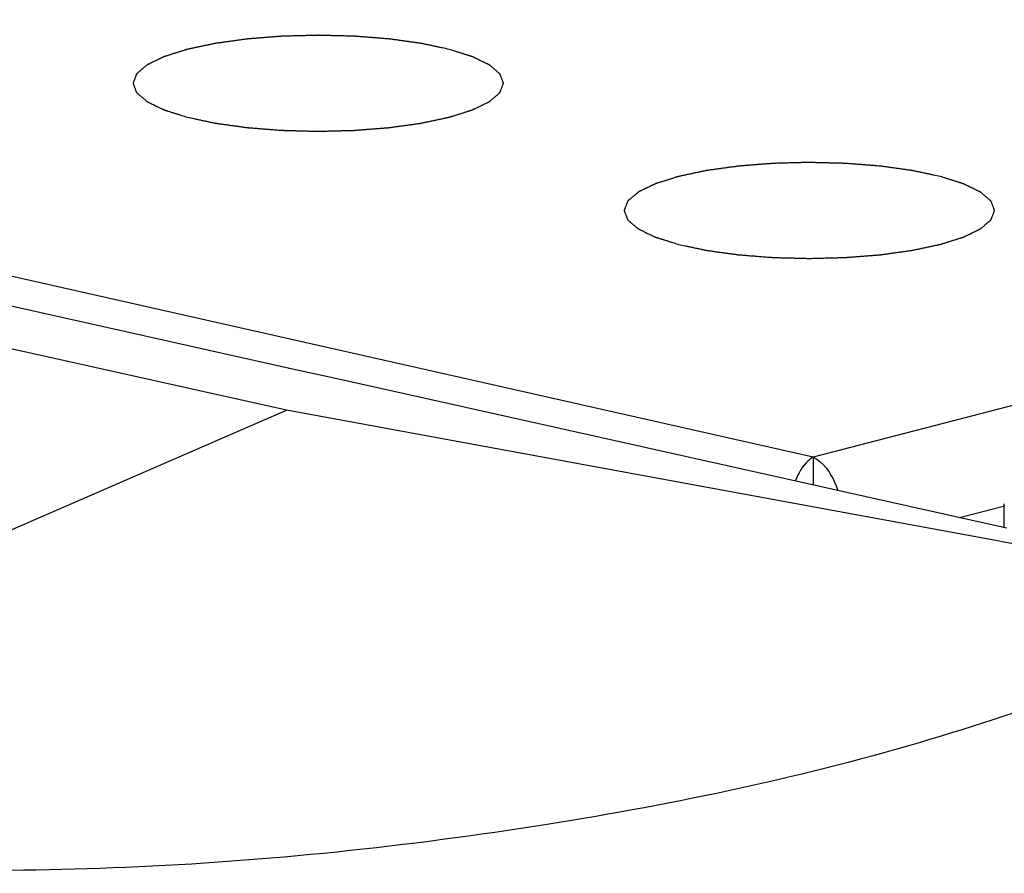
# Model space of a CAD drawing. Units: millimetres. Extents: x 0 to 420, y 0 to 297.
# Drawn here: x 275 to 277, y 87 to 88 of the extents above; entities that cross this region are included whole.
import ezdxf

# ---------------------------------------------------------------- set-up
doc = ezdxf.new("R2010")
doc.units = ezdxf.units.MM
doc.header["$LTSCALE"] = 23.1
doc.layers.get('0').update_dxf_attribs({"linetype": 'CONTINUOUS'})
doc.layers.add('CURVE', color=7, linetype='CONTINUOUS')

msp = doc.modelspace()

# ---------------------------------------------------------------- linework, layer by layer
at = {"color": 9, "linetype": 'CONTINUOUS'}
for p, q in [((298.9298, 93.3547), (276.446, 87.5354)), ((276.446, 87.5354), (265.3426, 90.0371)), ((275.3084, 87.6363), (265.515, 89.8209)), ((273.3806, 86.8001), (275.3084, 87.6363)), ((276.8441, 87.3544), (275.3084, 87.6363)), ((276.8601, 87.4295), (276.7624, 87.4042)), ((276.8578, 87.3519), (276.8441, 87.3544)), ((277.0416, 87.3182), (276.8578, 87.3519))]:
    msp.add_line(p, q, dxfattribs=at)
at = {"color": 7, "linetype": 'CONTINUOUS'}
for p, q in [((275.3279, 87.7238), (265.6421, 89.8824)), ((275.4113, 87.7053), (275.3279, 87.7238)), ((276.8478, 87.3852), (275.4113, 87.7053)), ((276.446, 87.5354), (276.446, 87.4747)), ((276.8588, 87.3827), (276.8588, 87.4346)), ((276.8642, 87.3815), (276.8478, 87.3852))]:
    msp.add_line(p, q, dxfattribs=at)
for points, knots in [([(276.446, 87.5354), (276.4421, 87.5332), (276.4247, 87.5197), (276.4137, 87.4997), (276.4072, 87.4835)], [0, 0, 0, 0, 0.202857, 1, 1, 1, 1]), ([(276.446, 87.5354), (276.4516, 87.5328), (276.4769, 87.5149), (276.4918, 87.4859), (276.4995, 87.4628)], [0, 0, 0, 0, 0.203187, 1, 1, 1, 1])]:
    msp.add_open_spline(points, degree=3, knots=knots, dxfattribs=at)
at = {"color": 9, "linetype": 'CONTINUOUS'}
msp.add_open_spline([(277.4052, 87.1685), (277.1707, 87.0867), (276.6735, 86.8961), (275.8516, 86.724), (274.974, 86.6316), (274.3728, 86.6417), (274.0811, 86.6729)], degree=3, knots=[0, 0, 0, 0, 0.219833, 0.470344, 0.740321, 1, 1, 1, 1], dxfattribs=at)
at = {"layer": 'CURVE', "color": 4, "linetype": 'CONTINUOUS'}
for points in [[(275.66, 88.4154), (275.655, 88.4165), (275.6474, 88.4181), (275.6374, 88.4202), (275.6298, 88.4219), (275.6223, 88.4235), (275.616, 88.4248), (275.611, 88.4259), (275.6072, 88.4267), (275.6041, 88.4273), (275.6019, 88.4278), (275.6006, 88.4281), (275.5997, 88.4283), (275.5986, 88.4284), (275.5972, 88.4286), (275.5946, 88.429), (275.5911, 88.4295), (275.5868, 88.4301), (275.581, 88.4308), (275.5739, 88.4318), (275.5653, 88.433), (275.5567, 88.4342), (275.5495, 88.4352), (275.5438, 88.436), (275.5395, 88.4366), (275.5359, 88.4371), (275.5334, 88.4375), (275.5319, 88.4377), (275.5309, 88.4378), (275.5297, 88.4379), (275.5281, 88.438), (275.5254, 88.4382), (275.5215, 88.4385), (275.5169, 88.4389), (275.5106, 88.4394), (275.5029, 88.44), (275.4935, 88.4408), (275.4842, 88.4415), (275.4764, 88.4421), (275.4702, 88.4426), (275.4655, 88.443), (275.4617, 88.4433), (275.4589, 88.4435), (275.4574, 88.4436), (275.4562, 88.4437), (275.455, 88.4437), (275.4533, 88.4438), (275.4504, 88.4439), (275.4463, 88.444), (275.4414, 88.4441), (275.4348, 88.4443), (275.4266, 88.4445), (275.4167, 88.4447), (275.4068, 88.445), (275.3969, 88.4453), (275.3887, 88.4455), (275.3829, 88.4456), (275.3796, 88.4457), (275.3771, 88.4458), (275.3747, 88.4457), (275.3715, 88.4456), (275.3658, 88.4455), (275.3577, 88.4453), (275.348, 88.445), (275.3383, 88.4448), (275.3286, 88.4445), (275.3205, 88.4443), (275.314, 88.4442), (275.3092, 88.444), (275.3051, 88.4439), (275.3019, 88.4438), (275.2994, 88.4438), (275.2971, 88.4436), (275.294, 88.4434), (275.2901, 88.4431), (275.2854, 88.4427), (275.2792, 88.4422), (275.2714, 88.4416), (275.2621, 88.4409), (275.2527, 88.4401), (275.245, 88.4395), (275.2387, 88.439), (275.2341, 88.4387), (275.2302, 88.4384), (275.2274, 88.4382), (275.2259, 88.438), (275.2247, 88.438), (275.2236, 88.4378), (275.2222, 88.4376), (275.2197, 88.4373), (275.2161, 88.4368), (275.2118, 88.4362), (275.2061, 88.4354), (275.1989, 88.4344), (275.1903, 88.4332), (275.1816, 88.432), (275.1745, 88.431), (275.1687, 88.4302), (275.1644, 88.4296), (275.1608, 88.4292), (275.1583, 88.4288), (275.1569, 88.4286), (275.1558, 88.4285), (275.1548, 88.4283), (275.1535, 88.428), (275.1513, 88.4275), (275.1481, 88.4268), (275.1443, 88.426), (275.1391, 88.4249), (275.1327, 88.4236), (275.125, 88.422), (275.1174, 88.4203), (275.111, 88.419), (275.1058, 88.4179), (275.1026, 88.4172), (275.1001, 88.4167), (275.0981, 88.4163), (275.0966, 88.4159), (275.0954, 88.4157), (275.0948, 88.4155), (275.0943, 88.4154), (275.0939, 88.4153), (275.0934, 88.4152), (275.0925, 88.4149), (275.0912, 88.4145), (275.0897, 88.414), (275.0876, 88.4133), (275.085, 88.4125), (275.0809, 88.4112), (275.0757, 88.4096), (275.0695, 88.4076), (275.0633, 88.4057), (275.0582, 88.4041), (275.054, 88.4028), (275.0515, 88.4019), (275.0494, 88.4013), (275.0479, 88.4008), (275.0466, 88.4004), (275.0457, 88.4001), (275.0451, 88.3999), (275.0447, 88.3998), (275.0445, 88.3997), (275.0441, 88.3995), (275.0434, 88.3992), (275.0424, 88.3987), (275.0413, 88.3982), (275.0398, 88.3974), (275.0378, 88.3965), (275.0348, 88.395), (275.0309, 88.3931), (275.0263, 88.3909), (275.0217, 88.3887), (275.0179, 88.3868), (275.0148, 88.3854), (275.0129, 88.3844), (275.0113, 88.3837), (275.0102, 88.3831), (275.0092, 88.3827), (275.0085, 88.3823), (275.0082, 88.3822), (275.0078, 88.382), (275.0077, 88.3819), (275.0074, 88.3817), (275.007, 88.3813), (275.0064, 88.3808), (275.0057, 88.3802), (275.0048, 88.3794), (275.0036, 88.3784), (275.0017, 88.3768), (274.9993, 88.3748), (274.9965, 88.3724), (274.9936, 88.3699), (274.9912, 88.3679), (274.9893, 88.3663), (274.9881, 88.3653), (274.9872, 88.3645), (274.9865, 88.3639), (274.9859, 88.3634), (274.9855, 88.363), (274.9852, 88.3628), (274.985, 88.3627), (274.985, 88.3625), (274.9849, 88.3623), (274.9848, 88.3619), (274.9845, 88.3614), (274.9843, 88.3608), (274.984, 88.3599), (274.9836, 88.3589), (274.9829, 88.3572), (274.9821, 88.355), (274.9811, 88.3525), (274.9801, 88.3499), (274.9793, 88.3478), (274.9786, 88.3461), (274.9782, 88.345), (274.9779, 88.3442), (274.9776, 88.3435), (274.9774, 88.343), (274.9773, 88.3426), (274.9772, 88.3424), (274.9771, 88.3422), (274.9772, 88.3421), (274.9773, 88.3419), (274.9774, 88.3415), (274.9776, 88.341), (274.9779, 88.3403), (274.9782, 88.3395), (274.9786, 88.3385), (274.9792, 88.3368), (274.98, 88.3347), (274.981, 88.3322), (274.9819, 88.3297), (274.9827, 88.3276), (274.9833, 88.3259), (274.9837, 88.3248), (274.9841, 88.324), (274.9843, 88.3234), (274.9845, 88.3229), (274.9846, 88.3225), (274.9847, 88.3223), (274.9847, 88.3221), (274.985, 88.322), (274.9852, 88.3218), (274.9856, 88.3214), (274.9862, 88.3209), (274.9869, 88.3203), (274.9878, 88.3195), (274.989, 88.3185), (274.9909, 88.3169), (274.9932, 88.3149), (274.996, 88.3125), (274.9989, 88.31), (275.0012, 88.308), (275.0031, 88.3064), (275.0043, 88.3054), (275.0052, 88.3046), (275.0059, 88.304), (275.0065, 88.3035), (275.0069, 88.3031), (275.0072, 88.3029), (275.0073, 88.3028), (275.0076, 88.3026), (275.008, 88.3025), (275.0087, 88.3021), (275.0096, 88.3017), (275.0108, 88.3011), (275.0123, 88.3004), (275.0142, 88.2994), (275.0173, 88.298), (275.0211, 88.2961), (275.0257, 88.2939), (275.0302, 88.2916), (275.0341, 88.2898), (275.0371, 88.2883), (275.039, 88.2874), (275.0405, 88.2866), (275.0417, 88.2861), (275.0426, 88.2856), (275.0433, 88.2853), (275.0437, 88.2851), (275.0439, 88.2849), (275.0444, 88.2848), (275.0449, 88.2847), (275.0458, 88.2844), (275.0471, 88.2839), (275.0487, 88.2834), (275.0508, 88.2828), (275.0534, 88.282), (275.0576, 88.2806), (275.0629, 88.279), (275.0691, 88.277), (275.0754, 88.275), (275.0838, 88.2723), (275.0901, 88.2704), (275.0943, 88.269)], [(275.0943, 88.269), (275.0993, 88.268), (275.1069, 88.2664), (275.1169, 88.2642), (275.1245, 88.2626), (275.132, 88.261), (275.1383, 88.2597), (275.1433, 88.2586), (275.1471, 88.2578), (275.1502, 88.2571), (275.1524, 88.2567), (275.1537, 88.2564), (275.1546, 88.2562), (275.1557, 88.2561), (275.1571, 88.2559), (275.1597, 88.2555), (275.1632, 88.255), (275.1675, 88.2544), (275.1733, 88.2536), (275.1804, 88.2526), (275.189, 88.2514), (275.1976, 88.2502), (275.2048, 88.2492), (275.2105, 88.2484), (275.2148, 88.2478), (275.2184, 88.2474), (275.2209, 88.247), (275.2224, 88.2468), (275.2234, 88.2466), (275.2246, 88.2466), (275.2261, 88.2464), (275.2289, 88.2462), (275.2328, 88.2459), (275.2374, 88.2455), (275.2436, 88.2451), (275.2514, 88.2444), (275.2608, 88.2437), (275.2701, 88.243), (275.2779, 88.2423), (275.2841, 88.2419), (275.2888, 88.2415), (275.2926, 88.2412), (275.2954, 88.241), (275.2969, 88.2408), (275.2981, 88.2407), (275.2993, 88.2407), (275.301, 88.2407), (275.3039, 88.2406), (275.308, 88.2405), (275.3129, 88.2404), (275.3195, 88.2402), (275.3277, 88.24), (275.3376, 88.2397), (275.3475, 88.2395), (275.3574, 88.2392), (275.3656, 88.239), (275.3714, 88.2388), (275.3747, 88.2388), (275.3772, 88.2387), (275.3796, 88.2388), (275.3828, 88.2388), (275.3885, 88.239), (275.3966, 88.2392), (275.4063, 88.2394), (275.416, 88.2397), (275.4257, 88.2399), (275.4338, 88.2401), (275.4403, 88.2403), (275.4451, 88.2404), (275.4492, 88.2405), (275.4524, 88.2406), (275.4549, 88.2406), (275.4572, 88.2409), (275.4603, 88.2411), (275.4642, 88.2414), (275.4689, 88.2418), (275.4751, 88.2423), (275.4829, 88.2429), (275.4922, 88.2436), (275.5016, 88.2443), (275.5093, 88.2449), (275.5156, 88.2454), (275.5202, 88.2458), (275.5241, 88.2461), (275.5269, 88.2463), (275.5284, 88.2464), (275.5296, 88.2465), (275.5306, 88.2467), (275.5321, 88.2469), (275.5346, 88.2472), (275.5382, 88.2477), (275.5425, 88.2483), (275.5482, 88.2491), (275.5554, 88.2501), (275.564, 88.2513), (275.5727, 88.2524), (275.5798, 88.2534), (275.5856, 88.2542), (275.5899, 88.2548), (275.5935, 88.2553), (275.596, 88.2557), (275.5974, 88.2559), (275.5985, 88.256), (275.5995, 88.2562), (275.6008, 88.2565), (275.603, 88.257), (275.6062, 88.2576), (275.61, 88.2584), (275.6152, 88.2595), (275.6216, 88.2609), (275.6292, 88.2625), (275.6369, 88.2641), (275.6433, 88.2655), (275.6485, 88.2666), (275.6517, 88.2673), (275.6542, 88.2678), (275.6561, 88.2682), (275.6577, 88.2686), (275.6589, 88.2688), (275.6595, 88.2689), (275.66, 88.269), (275.6604, 88.2692), (275.6609, 88.2693), (275.6618, 88.2696), (275.6631, 88.27), (275.6646, 88.2705), (275.6667, 88.2711), (275.6693, 88.272), (275.6734, 88.2733), (275.6786, 88.2749), (275.6848, 88.2768), (275.691, 88.2788), (275.6961, 88.2804), (275.7003, 88.2817), (275.7028, 88.2825), (275.7049, 88.2832), (275.7064, 88.2837), (275.7077, 88.2841), (275.7086, 88.2844), (275.7091, 88.2845), (275.7096, 88.2846), (275.7098, 88.2848), (275.7102, 88.285), (275.7109, 88.2853), (275.7118, 88.2858), (275.713, 88.2863), (275.7145, 88.2871), (275.7165, 88.288), (275.7195, 88.2895), (275.7234, 88.2913), (275.728, 88.2935), (275.7326, 88.2958), (275.7364, 88.2976), (275.7395, 88.2991), (275.7414, 88.3), (275.743, 88.3008), (275.7441, 88.3013), (275.7451, 88.3018), (275.7458, 88.3021), (275.7461, 88.3023), (275.7465, 88.3024), (275.7466, 88.3026), (275.7469, 88.3028), (275.7473, 88.3032), (275.7479, 88.3037), (275.7486, 88.3043), (275.7495, 88.3051), (275.7507, 88.3061), (275.7526, 88.3077), (275.755, 88.3097), (275.7578, 88.3121), (275.7607, 88.3145), (275.7631, 88.3165), (275.765, 88.3181), (275.7662, 88.3192), (275.7671, 88.32), (275.7678, 88.3206), (275.7684, 88.3211), (275.7688, 88.3214), (275.7691, 88.3216), (275.7693, 88.3218), (275.7693, 88.3219), (275.7694, 88.3221), (275.7695, 88.3225), (275.7698, 88.323), (275.77, 88.3237), (275.7703, 88.3245), (275.7707, 88.3256), (275.7714, 88.3273), (275.7722, 88.3294), (275.7732, 88.332), (275.7742, 88.3346), (275.775, 88.3367), (275.7757, 88.3384), (275.7761, 88.3395), (275.7764, 88.3403), (275.7767, 88.341), (275.7769, 88.3415), (275.777, 88.3419), (275.7771, 88.3421), (275.7772, 88.3422), (275.7771, 88.3424), (275.777, 88.3426), (275.7769, 88.343), (275.7767, 88.3435), (275.7764, 88.3441), (275.7761, 88.345), (275.7757, 88.346), (275.7751, 88.3477), (275.7743, 88.3498), (275.7733, 88.3523), (275.7724, 88.3548), (275.7716, 88.3569), (275.771, 88.3586), (275.7706, 88.3596), (275.7702, 88.3605), (275.77, 88.3611), (275.7698, 88.3616), (275.7697, 88.362), (275.7696, 88.3622), (275.7696, 88.3623), (275.7693, 88.3625), (275.7691, 88.3627), (275.7687, 88.363), (275.7681, 88.3636), (275.7674, 88.3642), (275.7665, 88.365), (275.7653, 88.366), (275.7634, 88.3676), (275.7611, 88.3696), (275.7582, 88.372), (275.7554, 88.3744), (275.7531, 88.3764), (275.7512, 88.3781), (275.75, 88.3791), (275.7491, 88.3799), (275.7484, 88.3805), (275.7478, 88.381), (275.7474, 88.3813), (275.7471, 88.3815), (275.747, 88.3817), (275.7467, 88.3818), (275.7463, 88.382), (275.7456, 88.3823), (275.7447, 88.3828), (275.7435, 88.3834), (275.742, 88.3841), (275.7401, 88.385), (275.737, 88.3865), (275.7332, 88.3884), (275.7286, 88.3906), (275.7241, 88.3928), (275.7202, 88.3947), (275.7172, 88.3962), (275.7153, 88.3971), (275.7138, 88.3979), (275.7126, 88.3984), (275.7116, 88.3989), (275.711, 88.3992), (275.7106, 88.3994), (275.7103, 88.3995), (275.7099, 88.3996), (275.7094, 88.3998), (275.7085, 88.4001), (275.7072, 88.4005), (275.7056, 88.401), (275.7035, 88.4017), (275.7009, 88.4025), (275.6967, 88.4038), (275.6914, 88.4055), (275.6852, 88.4075), (275.6789, 88.4095), (275.6705, 88.4121), (275.6642, 88.4141), (275.66, 88.4154)], [(276.7207, 88.1409), (276.7156, 88.142), (276.7081, 88.1436), (276.698, 88.1457), (276.6905, 88.1473), (276.6829, 88.1489), (276.6767, 88.1503), (276.6716, 88.1513), (276.6679, 88.1521), (276.6647, 88.1528), (276.6625, 88.1533), (276.6613, 88.1535), (276.6604, 88.1538), (276.6592, 88.1539), (276.6578, 88.1541), (276.6553, 88.1544), (276.6517, 88.1549), (276.6474, 88.1555), (276.6417, 88.1563), (276.6345, 88.1573), (276.6259, 88.1585), (276.6173, 88.1597), (276.6102, 88.1607), (276.6044, 88.1615), (276.6001, 88.1621), (276.5965, 88.1626), (276.594, 88.1629), (276.5926, 88.1631), (276.5916, 88.1633), (276.5904, 88.1634), (276.5888, 88.1635), (276.5861, 88.1637), (276.5822, 88.164), (276.5775, 88.1644), (276.5713, 88.1649), (276.5635, 88.1655), (276.5542, 88.1662), (276.5449, 88.167), (276.5371, 88.1676), (276.5309, 88.1681), (276.5262, 88.1685), (276.5223, 88.1688), (276.5196, 88.169), (276.518, 88.1691), (276.5169, 88.1692), (276.5156, 88.1692), (276.514, 88.1693), (276.5111, 88.1693), (276.507, 88.1695), (276.502, 88.1696), (276.4955, 88.1698), (276.4872, 88.17), (276.4773, 88.1702), (276.4675, 88.1705), (276.4576, 88.1707), (276.4493, 88.1709), (276.4436, 88.1711), (276.4403, 88.1712), (276.4378, 88.1713), (276.4354, 88.1712), (276.4321, 88.1711), (276.4265, 88.171), (276.4184, 88.1708), (276.4087, 88.1705), (276.399, 88.1703), (276.3892, 88.17), (276.3812, 88.1698), (276.3747, 88.1696), (276.3698, 88.1695), (276.3658, 88.1694), (276.3625, 88.1693), (276.3601, 88.1693), (276.3578, 88.1691), (276.3547, 88.1688), (276.3508, 88.1685), (276.3461, 88.1682), (276.3399, 88.1677), (276.3321, 88.1671), (276.3227, 88.1664), (276.3134, 88.1656), (276.3056, 88.165), (276.2994, 88.1645), (276.2947, 88.1642), (276.2908, 88.1639), (276.2881, 88.1636), (276.2866, 88.1635), (276.2854, 88.1634), (276.2843, 88.1633), (276.2829, 88.1631), (276.2804, 88.1627), (276.2768, 88.1622), (276.2725, 88.1617), (276.2667, 88.1609), (276.2595, 88.1599), (276.2509, 88.1587), (276.2423, 88.1575), (276.2351, 88.1565), (276.2294, 88.1557), (276.2251, 88.1551), (276.2215, 88.1546), (276.219, 88.1543), (276.2175, 88.1541), (276.2164, 88.154), (276.2155, 88.1537), (276.2142, 88.1535), (276.212, 88.153), (276.2088, 88.1523), (276.2049, 88.1515), (276.1998, 88.1504), (276.1934, 88.1491), (276.1857, 88.1474), (276.178, 88.1458), (276.1716, 88.1444), (276.1665, 88.1434), (276.1633, 88.1427), (276.1607, 88.1421), (276.1588, 88.1417), (276.1572, 88.1414), (276.1561, 88.1412), (276.1555, 88.141), (276.1549, 88.1409), (276.1546, 88.1408), (276.1541, 88.1406), (276.1532, 88.1403), (276.1519, 88.1399), (276.1503, 88.1395), (276.1483, 88.1388), (276.1457, 88.138), (276.1415, 88.1367), (276.1364, 88.1351), (276.1302, 88.1331), (276.124, 88.1312), (276.1188, 88.1295), (276.1147, 88.1282), (276.1121, 88.1274), (276.1101, 88.1268), (276.1085, 88.1263), (276.1072, 88.1259), (276.1063, 88.1256), (276.1058, 88.1254), (276.1054, 88.1253), (276.1051, 88.1252), (276.1047, 88.125), (276.1041, 88.1247), (276.1031, 88.1242), (276.102, 88.1236), (276.1004, 88.1229), (276.0985, 88.122), (276.0954, 88.1205), (276.0916, 88.1186), (276.087, 88.1164), (276.0824, 88.1142), (276.0785, 88.1123), (276.0754, 88.1108), (276.0735, 88.1099), (276.072, 88.1092), (276.0708, 88.1086), (276.0699, 88.1081), (276.0692, 88.1078), (276.0688, 88.1076), (276.0685, 88.1075), (276.0684, 88.1073), (276.0681, 88.1071), (276.0677, 88.1068), (276.0671, 88.1063), (276.0664, 88.1057), (276.0654, 88.1049), (276.0642, 88.1039), (276.0623, 88.1023), (276.06, 88.1003), (276.0571, 88.0978), (276.0543, 88.0954), (276.0519, 88.0934), (276.05, 88.0918), (276.0488, 88.0908), (276.0478, 88.09), (276.0471, 88.0894), (276.0465, 88.0889), (276.0461, 88.0885), (276.0459, 88.0883), (276.0457, 88.0882), (276.0456, 88.088), (276.0456, 88.0878), (276.0454, 88.0874), (276.0452, 88.0869), (276.045, 88.0863), (276.0446, 88.0854), (276.0442, 88.0843), (276.0436, 88.0826), (276.0427, 88.0805), (276.0418, 88.0779), (276.0408, 88.0754), (276.0399, 88.0733), (276.0393, 88.0716), (276.0389, 88.0705), (276.0385, 88.0696), (276.0383, 88.069), (276.0381, 88.0685), (276.0379, 88.0681), (276.0379, 88.0679), (276.0378, 88.0677), (276.0379, 88.0676), (276.0379, 88.0673), (276.0381, 88.067), (276.0383, 88.0665), (276.0385, 88.0658), (276.0388, 88.065), (276.0392, 88.0639), (276.0399, 88.0623), (276.0407, 88.0602), (276.0416, 88.0577), (276.0426, 88.0551), (276.0434, 88.0531), (276.044, 88.0514), (276.0444, 88.0503), (276.0447, 88.0495), (276.0449, 88.0489), (276.0452, 88.0483), (276.0453, 88.048), (276.0454, 88.0478), (276.0454, 88.0476), (276.0456, 88.0475), (276.0458, 88.0473), (276.0463, 88.0469), (276.0468, 88.0464), (276.0475, 88.0458), (276.0485, 88.045), (276.0497, 88.044), (276.0515, 88.0424), (276.0539, 88.0404), (276.0567, 88.0379), (276.0595, 88.0355), (276.0619, 88.0335), (276.0638, 88.0319), (276.0649, 88.0309), (276.0659, 88.0301), (276.0666, 88.0295), (276.0672, 88.029), (276.0676, 88.0286), (276.0678, 88.0284), (276.068, 88.0283), (276.0683, 88.0281), (276.0687, 88.0279), (276.0693, 88.0276), (276.0703, 88.0271), (276.0714, 88.0266), (276.073, 88.0258), (276.0749, 88.0249), (276.0779, 88.0234), (276.0817, 88.0216), (276.0863, 88.0193), (276.0909, 88.0171), (276.0947, 88.0153), (276.0978, 88.0138), (276.0997, 88.0128), (276.1012, 88.0121), (276.1023, 88.0115), (276.1033, 88.0111), (276.104, 88.0107), (276.1044, 88.0106), (276.1046, 88.0104), (276.105, 88.0103), (276.1056, 88.0101), (276.1065, 88.0098), (276.1078, 88.0094), (276.1094, 88.0089), (276.1115, 88.0083), (276.1141, 88.0074), (276.1183, 88.0061), (276.1235, 88.0045), (276.1298, 88.0025), (276.1361, 88.0005), (276.1445, 87.9978), (276.1508, 87.9958), (276.155, 87.9945)], [(276.155, 87.9945), (276.16, 87.9934), (276.1675, 87.9918), (276.1776, 87.9897), (276.1851, 87.9881), (276.1927, 87.9865), (276.199, 87.9852), (276.204, 87.9841), (276.2077, 87.9833), (276.2109, 87.9826), (276.2131, 87.9821), (276.2144, 87.9819), (276.2153, 87.9817), (276.2164, 87.9815), (276.2178, 87.9813), (276.2203, 87.981), (276.2239, 87.9805), (276.2282, 87.9799), (276.2339, 87.9791), (276.2411, 87.9781), (276.2497, 87.9769), (276.2583, 87.9757), (276.2655, 87.9747), (276.2712, 87.9739), (276.2755, 87.9733), (276.2791, 87.9728), (276.2816, 87.9725), (276.283, 87.9723), (276.2841, 87.9721), (276.2853, 87.972), (276.2868, 87.9719), (276.2895, 87.9717), (276.2934, 87.9714), (276.2981, 87.971), (276.3043, 87.9705), (276.3121, 87.9699), (276.3214, 87.9692), (276.3307, 87.9684), (276.3385, 87.9678), (276.3447, 87.9673), (276.3494, 87.967), (276.3533, 87.9667), (276.356, 87.9664), (276.3576, 87.9663), (276.3587, 87.9662), (276.36, 87.9662), (276.3616, 87.9662), (276.3645, 87.9661), (276.3686, 87.966), (276.3736, 87.9658), (276.3802, 87.9657), (276.3884, 87.9655), (276.3983, 87.9652), (276.4082, 87.965), (276.418, 87.9647), (276.4263, 87.9645), (276.432, 87.9643), (276.4353, 87.9643), (276.4378, 87.9642), (276.4402, 87.9643), (276.4435, 87.9643), (276.4491, 87.9645), (276.4572, 87.9647), (276.4669, 87.9649), (276.4767, 87.9652), (276.4864, 87.9654), (276.4945, 87.9656), (276.5009, 87.9658), (276.5058, 87.9659), (276.5098, 87.966), (276.5131, 87.9661), (276.5155, 87.9661), (276.5178, 87.9663), (276.521, 87.9666), (276.5248, 87.9669), (276.5295, 87.9673), (276.5357, 87.9677), (276.5435, 87.9683), (276.5529, 87.9691), (276.5622, 87.9698), (276.57, 87.9704), (276.5762, 87.9709), (276.5809, 87.9713), (276.5848, 87.9716), (276.5875, 87.9718), (276.5891, 87.9719), (276.5903, 87.972), (276.5913, 87.9722), (276.5928, 87.9723), (276.5953, 87.9727), (276.5989, 87.9732), (276.6032, 87.9738), (276.6089, 87.9746), (276.6161, 87.9756), (276.6247, 87.9767), (276.6333, 87.9779), (276.6405, 87.9789), (276.6462, 87.9797), (276.6506, 87.9803), (276.6541, 87.9808), (276.6567, 87.9811), (276.6581, 87.9813), (276.6592, 87.9815), (276.6601, 87.9817), (276.6614, 87.982), (276.6636, 87.9824), (276.6669, 87.9831), (276.6707, 87.9839), (276.6758, 87.985), (276.6822, 87.9864), (276.6899, 87.988), (276.6976, 87.9896), (276.704, 87.991), (276.7091, 87.9921), (276.7123, 87.9927), (276.7149, 87.9933), (276.7168, 87.9937), (276.7184, 87.994), (276.7195, 87.9943), (276.7202, 87.9944), (276.7207, 87.9945), (276.721, 87.9946), (276.7216, 87.9948), (276.7225, 87.9951), (276.7237, 87.9955), (276.7253, 87.996), (276.7274, 87.9966), (276.7299, 87.9974), (276.7341, 87.9987), (276.7392, 88.0004), (276.7454, 88.0023), (276.7516, 88.0043), (276.7568, 88.0059), (276.7609, 88.0072), (276.7635, 88.008), (276.7656, 88.0087), (276.7671, 88.0091), (276.7684, 88.0096), (276.7693, 88.0098), (276.7698, 88.01), (276.7702, 88.0101), (276.7705, 88.0103), (276.7709, 88.0104), (276.7715, 88.0108), (276.7725, 88.0112), (276.7737, 88.0118), (276.7752, 88.0125), (276.7771, 88.0135), (276.7802, 88.0149), (276.784, 88.0168), (276.7886, 88.019), (276.7933, 88.0213), (276.7971, 88.0231), (276.8002, 88.0246), (276.8021, 88.0255), (276.8036, 88.0263), (276.8048, 88.0268), (276.8057, 88.0273), (276.8064, 88.0276), (276.8068, 88.0278), (276.8071, 88.0279), (276.8073, 88.0281), (276.8075, 88.0283), (276.8079, 88.0286), (276.8085, 88.0291), (276.8092, 88.0297), (276.8102, 88.0305), (276.8114, 88.0316), (276.8133, 88.0332), (276.8157, 88.0352), (276.8185, 88.0376), (276.8214, 88.04), (276.8237, 88.042), (276.8256, 88.0436), (276.8268, 88.0446), (276.8278, 88.0454), (276.8285, 88.046), (276.8291, 88.0465), (276.8295, 88.0469), (276.8297, 88.0471), (276.83, 88.0472), (276.83, 88.0474), (276.8301, 88.0476), (276.8302, 88.048), (276.8304, 88.0485), (276.8307, 88.0492), (276.831, 88.05), (276.8314, 88.0511), (276.8321, 88.0528), (276.8329, 88.0549), (276.8339, 88.0575), (276.8348, 88.06), (276.8357, 88.0622), (276.8363, 88.0639), (276.8367, 88.0649), (276.8371, 88.0658), (276.8373, 88.0664), (276.8375, 88.067), (276.8377, 88.0673), (276.8377, 88.0676), (276.8378, 88.0677), (276.8377, 88.0679), (276.8377, 88.0681), (276.8375, 88.0684), (276.8373, 88.069), (276.8371, 88.0696), (276.8368, 88.0704), (276.8364, 88.0715), (276.8357, 88.0732), (276.835, 88.0753), (276.834, 88.0778), (276.833, 88.0803), (276.8323, 88.0824), (276.8316, 88.0841), (276.8312, 88.0851), (276.8309, 88.0859), (276.8307, 88.0866), (276.8305, 88.0871), (276.8303, 88.0875), (276.8302, 88.0877), (276.8302, 88.0878), (276.83, 88.088), (276.8298, 88.0882), (276.8294, 88.0885), (276.8288, 88.089), (276.8281, 88.0896), (276.8271, 88.0904), (276.826, 88.0914), (276.8241, 88.0931), (276.8217, 88.0951), (276.8189, 88.0975), (276.8161, 88.0999), (276.8137, 88.1019), (276.8119, 88.1035), (276.8107, 88.1045), (276.8097, 88.1054), (276.809, 88.106), (276.8084, 88.1065), (276.808, 88.1068), (276.8078, 88.107), (276.8077, 88.1072), (276.8073, 88.1073), (276.807, 88.1075), (276.8063, 88.1078), (276.8053, 88.1083), (276.8042, 88.1088), (276.8027, 88.1096), (276.8008, 88.1105), (276.7977, 88.112), (276.7939, 88.1139), (276.7893, 88.1161), (276.7847, 88.1183), (276.7809, 88.1202), (276.7778, 88.1217), (276.7759, 88.1226), (276.7744, 88.1233), (276.7733, 88.1239), (276.7723, 88.1244), (276.7716, 88.1247), (276.7713, 88.1249), (276.771, 88.125), (276.7706, 88.1251), (276.7701, 88.1253), (276.7691, 88.1256), (276.7678, 88.126), (276.7663, 88.1265), (276.7642, 88.1272), (276.7615, 88.128), (276.7573, 88.1293), (276.7521, 88.131), (276.7458, 88.133), (276.7395, 88.135), (276.7311, 88.1376), (276.7248, 88.1396), (276.7207, 88.1409)]]:
    msp.add_open_spline(points, degree=3, knots=[0, 0, 0, 0, 0.015625, 0.023438, 0.03125, 0.039062, 0.046875, 0.050781, 0.054688, 0.058594, 0.060547, 0.061523, 0.0625, 0.063477, 0.064453, 0.066406, 0.070312, 0.074219, 0.078125, 0.085938, 0.09375, 0.101562, 0.109375, 0.113281, 0.117188, 0.121094, 0.123047, 0.124023, 0.125, 0.125977, 0.126953, 0.128906, 0.132812, 0.136719, 0.140625, 0.148438, 0.15625, 0.164062, 0.171875, 0.175781, 0.179688, 0.183594, 0.185547, 0.186523, 0.1875, 0.188477, 0.189453, 0.191406, 0.195312, 0.199219, 0.203125, 0.210938, 0.21875, 0.226562, 0.234375, 0.242188, 0.246094, 0.248047, 0.25, 0.251953, 0.253906, 0.257812, 0.265625, 0.273438, 0.28125, 0.289062, 0.296875, 0.300781, 0.304688, 0.308594, 0.310547, 0.3125, 0.314453, 0.316406, 0.320312, 0.324219, 0.328125, 0.335938, 0.34375, 0.351562, 0.359375, 0.363281, 0.367188, 0.371094, 0.373047, 0.374023, 0.375, 0.375977, 0.376953, 0.378906, 0.382812, 0.386719, 0.390625, 0.398438, 0.40625, 0.414062, 0.421875, 0.425781, 0.429688, 0.433594, 0.435547, 0.436523, 0.4375, 0.438477, 0.439453, 0.441406, 0.445312, 0.449219, 0.453125, 0.460938, 0.46875, 0.476562, 0.484375, 0.488281, 0.492188, 0.494141, 0.496094, 0.498047, 0.499023, 0.499512, 0.5, 0.500488, 0.500977, 0.501953, 0.503906, 0.505859, 0.507812, 0.511719, 0.515625, 0.523438, 0.53125, 0.539062, 0.546875, 0.550781, 0.554688, 0.556641, 0.558594, 0.560547, 0.561523, 0.562012, 0.5625, 0.562988, 0.563477, 0.564453, 0.566406, 0.568359, 0.570312, 0.574219, 0.578125, 0.585938, 0.59375, 0.601562, 0.609375, 0.613281, 0.617188, 0.619141, 0.621094, 0.623047, 0.624023, 0.624512, 0.625, 0.625488, 0.625977, 0.626953, 0.628906, 0.630859, 0.632812, 0.636719, 0.640625, 0.648438, 0.65625, 0.664062, 0.671875, 0.675781, 0.679688, 0.681641, 0.683594, 0.685547, 0.686523, 0.687012, 0.6875, 0.687988, 0.688477, 0.689453, 0.691406, 0.693359, 0.695312, 0.699219, 0.703125, 0.710938, 0.71875, 0.726562, 0.734375, 0.738281, 0.742188, 0.744141, 0.746094, 0.748047, 0.749023, 0.749512, 0.75, 0.750488, 0.750977, 0.751953, 0.753906, 0.755859, 0.757812, 0.761719, 0.765625, 0.773438, 0.78125, 0.789062, 0.796875, 0.800781, 0.804688, 0.806641, 0.808594, 0.810547, 0.811523, 0.812012, 0.8125, 0.812988, 0.813477, 0.814453, 0.816406, 0.818359, 0.820312, 0.824219, 0.828125, 0.835938, 0.84375, 0.851562, 0.859375, 0.863281, 0.867188, 0.869141, 0.871094, 0.873047, 0.874023, 0.874512, 0.875, 0.875488, 0.875977, 0.876953, 0.878906, 0.880859, 0.882812, 0.886719, 0.890625, 0.898438, 0.90625, 0.914062, 0.921875, 0.925781, 0.929688, 0.931641, 0.933594, 0.935547, 0.936523, 0.937012, 0.9375, 0.937988, 0.938477, 0.939453, 0.941406, 0.943359, 0.945312, 0.949219, 0.953125, 0.960938, 0.96875, 0.976562, 0.984375, 1, 1, 1, 1], dxfattribs=at)

doc.saveas('drawing.dxf')
